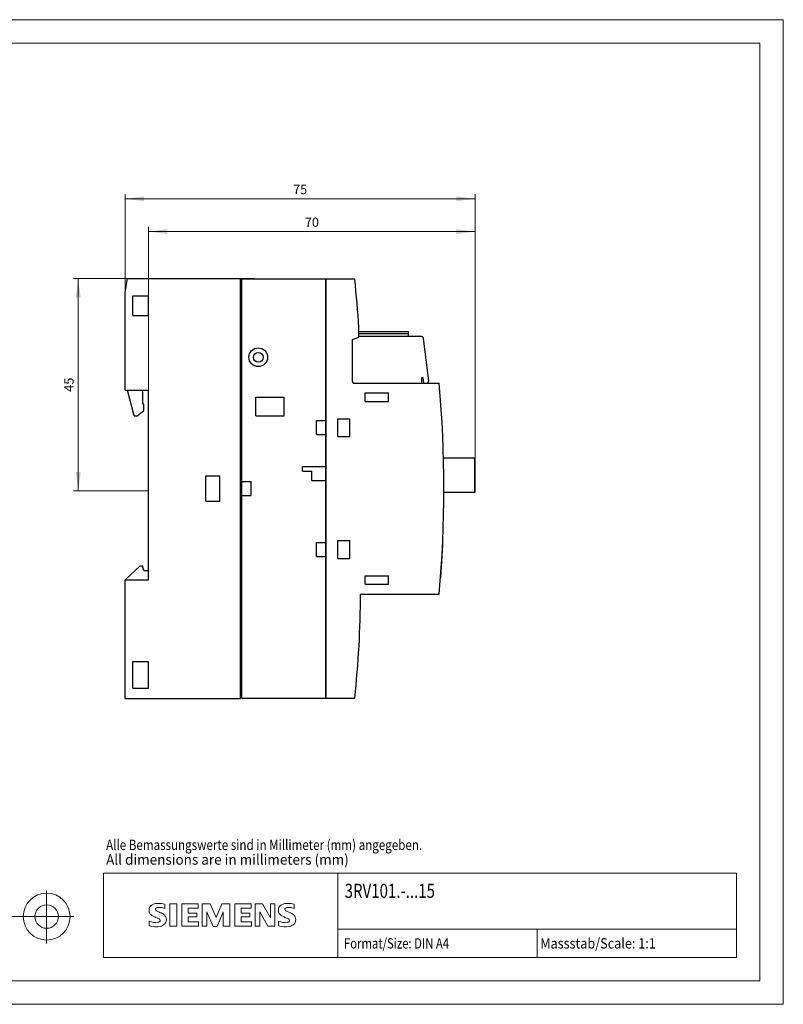
# Model space of a CAD drawing. Extents: x 0 to 297, y 0 to 210.
# Drawn here: x 134 to 297, y 0 to 210 of the extents above; entities that cross this region are included whole.
import ezdxf
from ezdxf.enums import TextEntityAlignment as Align

# ---------------------------------------------------------------- set-up
doc = ezdxf.new("R2010")
doc.units = 0
doc.header["$LTSCALE"] = 5
doc.header["$MEASUREMENT"] = 0
for name, color, linetype in [('11000_LEFT', 7, 'CONTINUOUS'), ('11100_LEFT_DIM', 7, 'CONTINUOUS'), ('90000_FRAME', 7, 'CONTINUOUS'), ('91000_TIP', 7, 'CONTINUOUS')]:
    doc.layers.add(name, color=color, linetype=linetype)
doc.styles.get("Standard").update_dxf_attribs({"font": 'txt.shx'})

msp = doc.modelspace()

# ---------------------------------------------------------------- linework, layer by layer
at = {"layer": '11000_LEFT', "color": 7, "linetype": 'CONTINUOUS', "lineweight": 25}
for p, q in [((156.616431, 151.799999), (157.145413, 154.799999)), ((157.145413, 154.799999), (184.216431, 154.799999)), ((181.216431, 65.200001), (181.216431, 154.799999)), ((181.216431, 153.599998), (181.516433, 153.599998)), ((181.516431, 154.700001), (199.41643, 154.700001)), ((181.516431, 65.299999), (181.516431, 154.700001)), ((184.216431, 154.700016), (184.216431, 154.799999)), ((199.41643, 65.299999), (199.41643, 154.700001)), ((199.416434, 154.700001), (199.516436, 154.700001)), ((199.516436, 154.700001), (205.57643, 154.700001)), ((199.516436, 109.5), (199.516436, 154.700001)), ((156.616431, 131), (156.616431, 151.799999)), ((181.216431, 151.599998), (181.516433, 151.599998)), ((158.252431, 151.099998), (161.616431, 151.099998)), ((158.252431, 146.900002), (158.252431, 151.099998)), ((161.616431, 146.900002), (161.616431, 151.099998)), ((199.516433, 150.700001), (199.416434, 150.720268)), ((199.416434, 150.599998), (199.516433, 150.599998)), ((199.516433, 65.299999), (199.516433, 150.700001)), ((181.216431, 148.700001), (181.516434, 148.700001)), ((158.252431, 146.900002), (161.616431, 146.900002)), ((181.216431, 146.700001), (181.516448, 146.700001)), ((181.216431, 146.299999), (181.516448, 146.299999)), ((206.476432, 142.263691), (206.476432, 144.299999)), ((206.476432, 143.5), (217.066432, 143.5)), ((206.476432, 143.099998), (217.066432, 143.099998)), ((217.066432, 142.500031), (217.066432, 143.5)), ((199.41643, 142.799999), (199.516433, 142.799999)), ((205.11621, 141.768612), (206.476432, 142.263691)), ((205.11621, 132.799999), (205.11621, 141.768612)), ((206.476432, 142.500031), (219.639018, 142.500031)), ((221.371733, 132.950047), (220.234309, 141.975056)), ((199.41643, 140), (199.516433, 140)), ((199.41643, 132.500031), (199.516433, 132.500031)), ((205.411917, 132.500031), (219.866431, 132.500031)), ((205.416209, 132.5), (223.596434, 132.5)), ((219.866431, 133.700031), (220.150977, 133.700031)), ((219.866431, 132.500031), (219.866431, 133.700031)), ((220.303706, 132.500031), (220.150977, 133.700031)), ((220.303706, 132.500031), (220.974875, 132.500031)), ((156.616431, 131), (161.616836, 131)), ((158.516431, 125.5), (157.116431, 131)), ((160.416836, 130.999998), (161.616836, 130.999998)), ((160.416836, 128.072794), (160.416836, 130.999998)), ((161.616835, 90.5), (161.616835, 131)), ((207.816432, 130.4), (212.816432, 130.4)), ((207.816432, 128.6), (207.816432, 130.4)), ((212.816432, 128.6), (212.816432, 130.4)), ((184.516431, 129.5), (190.516433, 129.5)), ((184.516431, 125.5), (184.516431, 129.5)), ((190.516433, 125.5), (190.516433, 129.5)), ((207.816432, 128.6), (212.816432, 128.6)), ((159.216431, 125.5), (160.616835, 126.667015)), ((160.616835, 128), (160.416836, 128.072794)), ((160.616835, 126.667015), (160.616835, 128)), ((158.516431, 125.5), (159.216431, 125.5)), ((184.516431, 125.5), (190.516433, 125.5)), ((197.413684, 124.5), (199.41643, 124.5)), ((197.413684, 121.5), (197.413684, 124.5)), ((202.016433, 124.9), (204.516433, 124.9)), ((202.016433, 121.1), (202.016433, 124.9)), ((204.516433, 121.1), (204.516433, 124.9)), ((197.413684, 121.5), (199.41643, 121.5)), ((202.016433, 121.1), (204.516433, 121.1)), ((224.525168, 116.55), (231.283568, 116.55)), ((231.21295, 109.25), (231.21295, 116.55)), ((231.283568, 109.25), (231.283568, 116.55)), ((194.41643, 114.7), (199.41643, 114.7)), ((194.41643, 113.7), (194.41643, 114.7)), ((194.41643, 113.7), (196.41643, 113.7)), ((196.41643, 111.7), (196.41643, 113.7)), ((173.816432, 112.7), (176.816432, 112.7)), ((173.816432, 107.3), (173.816432, 112.7)), ((176.816432, 107.3), (176.816432, 112.7)), ((181.516431, 111.5), (183.503039, 111.5)), ((183.503039, 108.5), (183.503039, 111.5)), ((196.41643, 111.7), (199.41643, 111.7)), ((224.609862, 109.25), (231.283568, 109.25)), ((173.816432, 107.3), (176.816432, 107.3)), ((181.516431, 108.5), (183.503039, 108.5)), ((202.016433, 98.9), (204.516433, 98.9)), ((202.016433, 95.1), (202.016433, 98.9)), ((204.516433, 95.1), (204.516433, 98.9)), ((197.413684, 98.5), (199.41643, 98.5)), ((197.413684, 95.5), (197.413684, 98.5)), ((223.961257, 91.04298), (224.378936, 98.030508)), ((224.378936, 98.030508), (224.324446, 98.033765)), ((197.413684, 95.5), (199.41643, 95.5)), ((202.016433, 95.1), (204.516433, 95.1)), ((156.616836, 90.5), (159.848886, 93.499998)), ((159.848886, 93.499998), (160.348886, 93.499998)), ((160.616835, 92.499998), (160.348886, 93.499998)), ((160.616835, 92.499998), (161.616835, 92.499998)), ((156.616431, 90.499624), (156.616836, 90.5)), ((156.616431, 65.200001), (156.616431, 90.499624)), ((156.616836, 90.5), (161.616836, 90.5)), ((207.816432, 91.4), (212.816432, 91.4)), ((207.816432, 89.6), (207.816432, 91.4)), ((212.816432, 89.6), (212.816432, 91.4)), ((223.961257, 91.04298), (223.891532, 91.047148)), ((207.816432, 89.6), (212.816432, 89.6)), ((206.816432, 87.5), (223.596434, 87.5)), ((199.41643, 77.200001), (199.516433, 77.200001)), ((181.216431, 73.700001), (181.516448, 73.700001)), ((158.252431, 73.099998), (161.616431, 73.099998)), ((158.252431, 67.400002), (158.252431, 73.099998)), ((161.616431, 67.400002), (161.616431, 73.099998)), ((181.216431, 73.299999), (181.516448, 73.299999)), ((199.41643, 69.400002), (199.516433, 69.400002)), ((158.252431, 67.400002), (161.616431, 67.400002)), ((156.616431, 65.200001), (181.216431, 65.200001)), ((181.516431, 65.299999), (199.41643, 65.299999)), ((199.516433, 65.299999), (205.57643, 65.299999))]:
    msp.add_line(p, q, dxfattribs=at)
for radius in [2, 1.05]:
    msp.add_circle((185.016431, 138), radius, dxfattribs=at)
for centre, radius, start, end in [((6.839006, 132.262627), 200.000001, 3.450539, 6.441395), ((219.63902, 141.900031), 0.6, 7.183178, 90.000171), ((205.416211, 132.8), 0.3, 180.000147, 269.999694), ((220.974876, 132.900031), 0.4, 269.999859, 7.183102), ((-25.38901, 110), 250, 354.836393, 5.163607), ((6.816432, 87.536541), 200.000002, 353.616502, 359.989532)]:
    msp.add_arc(centre, radius, start, end, dxfattribs=at)
at = {"layer": '11100_LEFT_DIM', "color": 7, "linetype": 'CONTINUOUS', "lineweight": 13}
for p, q in [((156.616431, 151.8), (156.616431, 172.8)), ((231.283568, 172.8), (231.283568, 116.55)), ((156.616431, 171.8), (231.283568, 171.8)), ((161.616831, 109.5), (161.616831, 165.8)), ((161.616831, 164.8), (231.283531, 164.8)), ((231.283531, 165.8), (231.283531, 116.55)), ((145.616431, 154.8), (157.145431, 154.8)), ((146.616431, 109.5), (146.616431, 154.8)), ((161.616831, 109.5), (145.616431, 109.5))]:
    msp.add_line(p, q, dxfattribs=at)
for points in [[(160.616431, 172.32661), (156.616431, 171.8), (160.616431, 171.27339), (156.616431, 171.8)], [(227.283568, 171.27339), (231.283568, 171.8), (227.283568, 172.32661), (231.283568, 171.8)], [(165.616831, 165.32661), (161.616831, 164.8), (165.616831, 164.27339), (161.616831, 164.8)], [(227.283531, 164.27339), (231.283531, 164.8), (227.283531, 165.32661), (231.283531, 164.8)], [(147.143041, 150.8), (146.616431, 154.8), (146.089821, 150.8), (146.616431, 154.8)], [(146.089821, 113.5), (146.616431, 109.5), (147.143041, 113.5), (146.616431, 109.5)]]:
    msp.add_solid(points, dxfattribs=at)
at = {"layer": '90000_FRAME', "color": 7, "linetype": 'CONTINUOUS', "lineweight": 13}
for p, q in [((297, 210), (0, 210)), ((297, 0), (297, 210)), ((292, 205), (5, 205)), ((292, 5), (292, 205)), ((152, 28), (287, 28)), ((152, 10), (152, 28)), ((202, 10), (202, 28)), ((287, 10), (287, 28)), ((161.957489, 20.833742), (162.231555, 21.107815)), ((165.092949, 20.416361), (165.092949, 21.367015)), ((166.186201, 21.414548), (166.186201, 16.661279)), ((166.186201, 21.414548), (167.612181, 21.414548)), ((167.612181, 21.414548), (167.612181, 16.661279)), ((168.705433, 21.414548), (168.705433, 16.661279)), ((172.222852, 21.414548), (168.705433, 21.414548)), ((172.222852, 21.414548), (172.222852, 20.535193)), ((173.078441, 16.661279), (173.078441, 21.414548)), ((174.789618, 21.414548), (173.078441, 21.414548)), ((174.789618, 21.414548), (176.025468, 18.515054)), ((177.213785, 21.414548), (176.025468, 18.515054)), ((178.924962, 21.414548), (177.213785, 21.414548)), ((178.924962, 21.414548), (178.924962, 16.661279)), ((180.018214, 21.414548), (180.018214, 16.661279)), ((183.535633, 21.414548), (180.018214, 21.414548)), ((183.535633, 21.414548), (183.535633, 20.535193)), ((184.367455, 16.661279), (184.367455, 21.414548)), ((185.912267, 21.414548), (184.367455, 21.414548)), ((185.912267, 21.414548), (187.599678, 18.467521)), ((188.550332, 21.414548), (187.599678, 21.414548)), ((187.599678, 21.414548), (187.599678, 18.467521)), ((188.550332, 21.414548), (188.550332, 16.661279)), ((192.685676, 20.416361), (192.685676, 21.367015)), ((172.222852, 20.535193), (170.083881, 20.535193)), ((170.083881, 20.535193), (170.083881, 19.465708)), ((171.937656, 19.465708), (170.083881, 19.465708)), ((171.937656, 19.465708), (171.937656, 18.681418)), ((175.36001, 16.613746), (174.029094, 19.703371)), ((174.029094, 16.661279), (174.029094, 19.703371)), ((177.546514, 19.750904), (176.215598, 16.613746)), ((177.546514, 19.750904), (177.546514, 16.661279)), ((181.396662, 20.535193), (181.396662, 19.465708)), ((183.535633, 20.535193), (181.396662, 20.535193)), ((183.250437, 19.465708), (181.396662, 19.465708)), ((183.250437, 19.465708), (183.250437, 18.681418)), ((187.029285, 16.661279), (185.318109, 19.703371)), ((185.318109, 16.661279), (185.318109, 19.703371)), ((161.76566, 16.756344), (161.76566, 17.706998)), ((171.937656, 18.681418), (170.083881, 18.681418)), ((170.083881, 18.681418), (170.083881, 17.5644)), ((172.270385, 17.5644), (170.083881, 17.5644)), ((172.270385, 17.5644), (172.270385, 16.661279)), ((181.396662, 18.681418), (181.396662, 17.5644)), ((183.250437, 18.681418), (181.396662, 18.681418)), ((183.583165, 17.5644), (181.396662, 17.5644)), ((183.583165, 17.5644), (183.583165, 16.661279)), ((189.358387, 16.756344), (189.358387, 17.706998)), ((166.186201, 16.661279), (167.612181, 16.661279)), ((168.705433, 16.661279), (172.270385, 16.661279)), ((173.078441, 16.661279), (174.029094, 16.661279)), ((175.36001, 16.613746), (176.215598, 16.613746)), ((178.924962, 16.661279), (177.546514, 16.661279)), ((180.018214, 16.661279), (183.583165, 16.661279)), ((184.367455, 16.661279), (185.318109, 16.661279)), ((188.550332, 16.661279), (187.029285, 16.661279)), ((202, 16), (287, 16)), ((244.5, 10), (244.5, 16)), ((152, 10), (287, 10)), ((292, 5), (5, 5)), ((297, 0), (0, 0))]:
    msp.add_line(p, q, dxfattribs=at)
for centre, radius, start, end in [((163.202684, 19.860792), 1.580547, 121.214095, 141.525477), ((163.5823, 19.171599), 2.366925, 86.221802, 120.42726), ((163.313444, 12.475431), 9.067905, 78.682705, 87.31476), ((190.795411, 19.860792), 1.580547, 121.214095, 141.525477), ((191.175027, 19.171599), 2.366925, 86.221802, 120.42726), ((190.906171, 12.475431), 9.067905, 78.682705, 87.31476), ((163.025277, 20.059866), 1.309092, 164.197486, 195.802514), ((162.857374, 20.167374), 1.119747, 142.813918, 167.152295), ((162.963118, 20.019646), 1.238522, 194.795219, 225.717655), ((163.567149, 20.725324), 2.166292, 227.311928, 242.704032), ((163.369889, 20.285646), 0.302963, 154.440035, 221.82017), ((163.44911, 20.206425), 0.410309, 102.828783, 149.225964), ((163.779858, 20.67185), 0.866128, 222.776039, 239.036243), ((164.681643, 22.267464), 2.698741, 240.0482, 251.377967), ((163.866137, 18.46409), 2.201837, 84.040006, 103.342766), ((161.273148, 13.341577), 6.858774, 59.902027, 68.203648), ((163.525173, 16.046726), 4.642374, 70.262586, 82.952419), ((163.948619, 17.979301), 1.504703, 25.956292, 59.483483), ((190.618004, 20.059866), 1.309092, 164.197486, 195.802514), ((190.450101, 20.167374), 1.119747, 142.813918, 167.152295), ((190.555845, 20.019646), 1.238522, 194.795219, 225.717655), ((191.159876, 20.725324), 2.166292, 227.311928, 242.704032), ((190.962616, 20.285646), 0.302963, 154.440035, 221.82017), ((191.041837, 20.206425), 0.410309, 102.828783, 149.225964), ((191.372585, 20.67185), 0.866128, 222.776039, 239.036243), ((192.27437, 22.267464), 2.698741, 240.0482, 251.377967), ((191.458864, 18.46409), 2.201837, 84.040006, 103.342766), ((188.865875, 13.341577), 6.858774, 59.902027, 68.203648), ((191.1179, 16.046726), 4.642374, 70.262586, 82.952419), ((191.541346, 17.979301), 1.504703, 25.956292, 59.483483), ((163.011155, 20.718349), 3.258756, 247.530021, 280.757952), ((167.42205, 28.259255), 10.629164, 242.86201, 247.104203), ((156.626188, 2.466829), 17.331608, 65.341467, 67.399777), ((163.470301, 18.618437), 1.111619, 277.709996, 295.688493), ((163.754611, 17.893612), 0.340169, 305.503221, 72.46529), ((163.643453, 18.677305), 2.100727, 282.405836, 311.864443), ((164.016186, 18.110565), 1.433447, 315.890455, 333.522926), ((164.020824, 18.057158), 1.406229, 335.386797, 24.391512), ((190.603882, 20.718349), 3.258756, 247.530021, 280.757952), ((195.014777, 28.259255), 10.629164, 242.86201, 247.104203), ((184.218915, 2.466829), 17.331608, 65.341467, 67.399777), ((191.063028, 18.618437), 1.111619, 277.709996, 295.688493), ((191.347338, 17.893612), 0.340169, 305.503221, 72.46529), ((191.23618, 18.677305), 2.100727, 282.405836, 311.864443), ((191.608913, 18.110565), 1.433447, 315.890455, 333.522926), ((191.613551, 18.057158), 1.406229, 335.386797, 24.391512), ((163.188618, 21.295319), 4.756795, 252.59392, 280.98166), ((190.781345, 21.295319), 4.756795, 252.59392, 280.98166)]:
    msp.add_arc(centre, radius, start, end, dxfattribs=at)
at = {"layer": '91000_TIP', "color": 7, "linetype": 'CONTINUOUS', "lineweight": 13}
for p, q in [((139.87946, 12.98861), (139.87946, 24.271996)), ((122.09995, 18.710091), (145.70194, 18.710091))]:
    msp.add_line(p, q, dxfattribs=at)
for radius in [5, 2.5]:
    msp.add_circle((139.87946, 18.710091), radius, dxfattribs=at)

# ---------------------------------------------------------------- texts
at = {"layer": '11100_LEFT_DIM', "color": 7, "linetype": 'CONTINUOUS', "lineweight": 13}
for s, p in [('75', (193.95, 172.8)), ('70', (196.450181, 165.8))]:
    msp.add_text(s, height=2, dxfattribs=at).set_placement(p, align=Align.CENTER)
msp.add_text('45', height=2, rotation=90, dxfattribs=at).set_placement((145.616431, 132.15), align=Align.CENTER)
at = {"layer": '90000_FRAME', "color": 7, "linetype": 'CONTINUOUS', "lineweight": 13}
for s, height, width, p in [('Alle Bemassungswerte sind in Millimeter (mm) angegeben.', 2.2, 0.825144, (152.559541, 32.906727)), ('All dimensions are in millimeters (mm)', 2.2, 0.961374, (152.559541, 29.777704)), ('3RV101.-...15', 3, 0.784213, (203.448083, 22.703142)), ('Format/Size: DIN A4', 2.2, 0.803258, (203.295928, 11.9)), ('Massstab/Scale: 1:1', 2.2, 0.9, (245.16, 11.9))]:
    msp.add_text(s, height=height, dxfattribs=dict(at, width=width)).set_placement(p)

doc.saveas('drawing.dxf')
